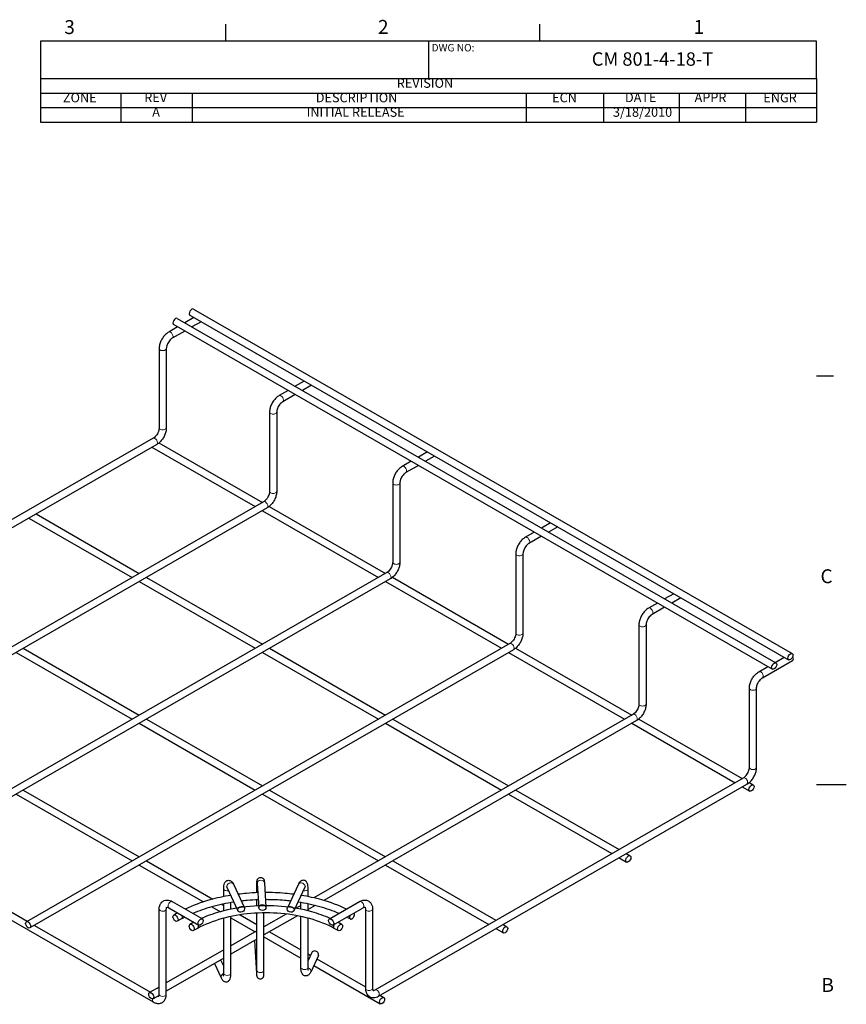
# Model space of a CAD drawing. Units: inches. Extents: x 1 to 102, y 2 to 65.
# Drawn here: x 69 to 102, y 24 to 65 of the extents above; entities that cross this region are included whole.
import ezdxf
from ezdxf.enums import TextEntityAlignment as Align

# ---------------------------------------------------------------- set-up
doc = ezdxf.new("R2010")
doc.units = ezdxf.units.IN
doc.header["$LTSCALE"] = 3.030303
doc.header["$MEASUREMENT"] = 0
for name, color, linetype, lineweight in [('Border (ANSI)', 7, 'Continuous', 25), ('Symbol (ANSI)', 7, 'Continuous', 25), ('Title (ANSI)', 7, 'Continuous', 25), ('Visible (ANSI)', 7, 'Continuous', 25), ('Visible Narrow (ANSI)', 7, 'Continuous', 18)]:
    doc.layers.add(name, color=color, linetype=linetype, lineweight=lineweight)
doc.styles.add('.125 ARIAL', font='ARIAL.TTF')
doc.styles.add('.1875 ARIAL', font='ARIAL.TTF')
doc.styles.add('Note Text (ANSI)', font='RomanS.shx')
doc.styles.add('Text Style199', font='ARIAL.TTF')
doc.styles.add('Text Style251', font='TAHOMA.TTF')
doc.styles.add('Text Style7', font='ARIAL.TTF')

# ---------------------------------------------------------------- blocks, each defined once
blk = doc.blocks.new('Borders Default Border')
at = {"layer": 'Border (ANSI)'}
for p, q in [((25.438, 21), (25.438, 21.227)), ((29.656, 21), (29.656, 21.227)), ((33.375, 16.5), (33.602, 16.5))]:
    blk.add_line(p, q, dxfattribs=at)
at = {"layer": 'Border (ANSI)', "flags": 128}
blk.add_lwpolyline([(33.775, 11), (33.375, 11)], dxfattribs=at)
at = {"layer": 'Border (ANSI)', "color": 7, "char_height": 0.187, "attachment_point": 7, "style": '.1875 ARIAL'}
for s, insert in [('3', (23.267, 21.037)), ('2', (27.482, 21.04)), ('1', (31.723, 21.04)), ('C', (33.428, 13.653)), ('B', (33.441, 8.157))]:
    blk.add_mtext(s, dxfattribs=dict(at, insert=insert))
blk = doc.blocks.new('Title Blocks NEW CMS')
at = {"layer": 'Title (ANSI)', "lineweight": 25}
for p, q in [((24.056, 19.949), (13.628, 19.949)), ((13.628, 19.949), (13.628, 19.445)), ((13.628, 19.445), (24.056, 19.445))]:
    blk.add_line(p, q, dxfattribs=at)
at = {"layer": 'Title (ANSI)'}
for p, q in [((18.842, 19.949), (18.842, 19.445)), ((24.056, 19.445), (24.056, 19.949))]:
    blk.add_line(p, q, dxfattribs=at)
at = {"layer": 'Title (ANSI)', "insert": (18.883, 19.911), "char_height": 0.1, "width": 0.6861, "attachment_point": 1, "style": 'Note Text (ANSI)'}
blk.add_mtext('\\fRomanS|b0|i0;\\H0.1000;DWG NO:', dxfattribs=at)
at = {"layer": 'Title (ANSI)'}
for tag, p, height, style in [('PART_NUMBER_001', (21.035, 19.619), 0.18, 'Text Style7'), ('MATERIAL_001', (12.036, 2.466), 0.18, 'Text Style7'), ('MATERIAL_002', (12.944, 2.166), 0.18, 'Text Style7'), ('CREATION_DATE_001', (16.319, 1.309), 0.18, 'Text Style7'), ('FINISH_001', (12.992, 1.196), 0.18, 'Text Style7'), ('TITLE_001', (19.312, 1.221), 0.18, 'Text Style7'), ('Sheet_Size_001', (17.959, 0.427), 0.18, 'Text Style7'), ('USED_ON_001', (18.395, 0.459), 0.14, 'Text Style251'), ('PART_NUMBER_001', (20.918, 0.465), 0.18, 'Text Style7'), ('TREATMENT_001', (12.903, 0.252), 0.18, 'Text Style7'), ('Sheet_Number_001', (21.992, 0.025), 0.16, 'Text Style199'), ('Number_of_sheets_001', (22.562, 0.025), 0.16, 'Text Style199'), ('REVISION_NUMBER_001', (23.703, 0.021), 0.16, 'Text Style199')]:
    blk.add_attdef(tag, p, '', height=height, dxfattribs=dict(at, style=style))
at = {"layer": 'Title (ANSI)', "style": 'Text Style7'}
blk.add_attdef('CHECKED_DATE', text='', height=0.18, dxfattribs=at).set_placement((16.989, 0.775), align=Align.MIDDLE_CENTER)
blk = doc.blocks.new('REVISION')
at = {"layer": 'Symbol (ANSI)'}
for p, q in [((22.947, 20.496), (33.375, 20.496)), ((22.947, 20.496), (22.947, 20.301)), ((33.375, 20.496), (33.375, 20.301)), ((22.947, 20.301), (33.375, 20.301)), ((22.947, 20.301), (22.947, 20.106)), ((24.028, 20.301), (24.028, 20.106)), ((24.985, 20.301), (24.985, 20.106)), ((29.473, 20.301), (29.473, 20.106)), ((30.511, 20.301), (30.511, 20.106)), ((31.529, 20.301), (31.529, 20.106)), ((32.42, 20.301), (32.42, 20.106)), ((33.375, 20.301), (33.375, 20.106)), ((22.947, 20.106), (33.375, 20.106)), ((22.947, 20.106), (22.947, 19.911)), ((24.028, 20.106), (24.028, 19.911)), ((24.985, 20.106), (24.985, 19.911)), ((29.473, 20.106), (29.473, 19.911)), ((30.511, 20.106), (30.511, 19.911)), ((31.529, 20.106), (31.529, 19.911)), ((32.42, 20.106), (32.42, 19.911)), ((33.375, 20.106), (33.375, 19.911)), ((22.947, 19.911), (33.375, 19.911))]:
    blk.add_line(p, q, dxfattribs=at)
at = {"layer": 'Symbol (ANSI)', "color": 7, "insert": (27.734, 20.334), "char_height": 0.125, "attachment_point": 7, "line_spacing_factor": 1.56524, "style": '.125 ARIAL'}
blk.add_mtext('REVISION ', dxfattribs=at)
at = {"layer": 'Symbol (ANSI)', "color": 7, "char_height": 0.125, "attachment_point": 7, "style": '.125 ARIAL'}
for s, insert in [('ZONE', (23.248, 20.139)), ('REV', (24.341, 20.141)), ('DESCRIPTION', (26.646, 20.139)), ('ECN', (29.822, 20.139)), ('DATE', (30.801, 20.141)), ('APPR', (31.736, 20.141)), ('ENGR', (32.66, 20.139)), ('A', (24.448, 19.946)), ('INITIAL RELEASE', (26.523, 19.944)), ('3/18/2010', (30.639, 19.944))]:
    blk.add_mtext(s, dxfattribs=dict(at, insert=insert))

msp = doc.modelspace()

# ---------------------------------------------------------------- linework, layer by layer
at = {"layer": 'Visible (ANSI)'}
for p, q in [((75.767, 52.717), (100.144, 38.68)), ((75.107, 52.337), (99.484, 38.299)), ((75.781, 52.374), (75.412, 52.161)), ((75.622, 52.465), (99.999, 38.428)), ((76.072, 52.206), (75.704, 51.994)), ((75.121, 51.994), (74.758, 51.785)), ((75.412, 51.826), (74.903, 51.533)), ((74.962, 52.085), (99.338, 38.047)), ((74.368, 51.109), (74.368, 47.879)), ((74.659, 51.109), (74.659, 47.879)), ((80.277, 49.785), (79.908, 49.572)), ((79.617, 49.404), (79.254, 49.196)), ((80.568, 49.617), (80.2, 49.404)), ((79.908, 49.237), (79.399, 48.944)), ((78.864, 48.52), (78.864, 45.29)), ((79.155, 48.52), (79.155, 45.29)), ((74.124, 47.456), (60.666, 39.706)), ((74.269, 47.203), (60.693, 39.386)), ((74.076, 47.092), (78.28, 44.671)), ((74.357, 47.265), (78.572, 44.839)), ((85.291, 46.897), (84.922, 46.685)), ((85.582, 46.729), (85.214, 46.517)), ((84.631, 46.517), (84.268, 46.308)), ((84.922, 46.349), (84.413, 46.056)), ((83.878, 45.633), (83.878, 42.402)), ((84.169, 45.633), (84.169, 42.402)), ((78.62, 44.867), (58.932, 33.529)), ((78.765, 44.614), (59.077, 33.277)), ((78.853, 44.676), (83.586, 41.951)), ((69.061, 44.205), (73.266, 41.784)), ((69.353, 44.373), (73.557, 41.951)), ((78.572, 44.503), (83.294, 41.784)), ((90.305, 44.01), (89.936, 43.798)), ((90.596, 43.842), (90.228, 43.63)), ((89.645, 43.63), (89.282, 43.421)), ((89.936, 43.462), (89.427, 43.169)), ((88.892, 42.746), (88.892, 39.515)), ((89.183, 42.746), (89.183, 39.515)), ((83.634, 41.979), (63.946, 30.642)), ((83.779, 41.727), (64.091, 30.39)), ((73.849, 41.784), (78.572, 39.064)), ((83.867, 41.789), (88.6, 39.064)), ((73.557, 41.616), (78.28, 38.896)), ((83.586, 41.616), (88.308, 38.896)), ((95.319, 41.123), (94.95, 40.91)), ((95.61, 40.955), (95.242, 40.742)), ((94.659, 40.742), (94.296, 40.533)), ((94.95, 40.574), (94.441, 40.281)), ((93.906, 39.858), (93.906, 36.628)), ((94.197, 39.858), (94.197, 36.628)), ((88.648, 39.092), (68.96, 27.754)), ((68.543, 38.728), (73.266, 36.009)), ((68.835, 38.896), (73.557, 36.177)), ((88.793, 38.84), (69.105, 27.502)), ((78.572, 38.728), (83.294, 36.009)), ((78.863, 38.896), (83.586, 36.177)), ((88.6, 38.728), (93.322, 36.009)), ((88.881, 38.902), (93.614, 36.177)), ((99.446, 38.321), (99.815, 38.533)), ((98.792, 37.944), (99.155, 38.153)), ((98.937, 37.692), (100.163, 38.398)), ((98.402, 34.039), (98.402, 37.269)), ((98.693, 34.039), (98.693, 37.269)), ((93.662, 36.204), (80.673, 28.725)), ((73.557, 35.841), (78.28, 33.121)), ((73.849, 36.009), (78.572, 33.289)), ((93.807, 35.952), (81.073, 28.619)), ((83.586, 35.841), (88.308, 33.121)), ((83.877, 36.009), (88.6, 33.289)), ((93.614, 35.841), (97.818, 33.42)), ((93.896, 36.014), (98.11, 33.588)), ((83.159, 24.978), (98.158, 33.615)), ((83.304, 24.726), (98.303, 33.363)), ((98.392, 33.425), (98.56, 33.328)), ((59.125, 33.126), (74.124, 24.488)), ((68.543, 32.954), (73.266, 30.234)), ((68.835, 33.121), (73.557, 30.402)), ((78.572, 32.954), (83.294, 30.234)), ((78.863, 33.121), (83.586, 30.402)), ((88.6, 32.954), (92.804, 30.532)), ((88.891, 33.121), (93.096, 30.7)), ((98.11, 33.252), (98.415, 33.076)), ((64.275, 30.496), (68.998, 27.776)), ((93.387, 30.532), (93.546, 30.441)), ((73.849, 30.234), (76.556, 28.675)), ((83.877, 30.234), (88.082, 27.813)), ((93.096, 30.364), (93.401, 30.189)), ((73.557, 30.066), (76.169, 28.562)), ((83.586, 30.066), (87.79, 27.645)), ((78.363, 29.319), (78.426, 28.329)), ((78.653, 29.338), (78.716, 28.347)), ((76.995, 28.777), (76.995, 29.1)), ((77.128, 29.159), (77.574, 28.201)), ((77.392, 29.282), (77.837, 28.324)), ((78.346, 28.938), (78.346, 29.217)), ((80.036, 29.282), (79.59, 28.324)), ((80.3, 29.159), (79.854, 28.201)), ((80.432, 28.777), (80.432, 29.1)), ((74.904, 28.577), (76.129, 27.871)), ((77.286, 28.266), (77.286, 28.535)), ((78.346, 28.399), (78.346, 28.647)), ((80.141, 28.266), (80.141, 28.535)), ((81.299, 27.871), (82.524, 28.576)), ((74.368, 24.798), (74.368, 28.267)), ((74.659, 24.798), (74.659, 28.267)), ((74.758, 28.325), (75.984, 27.619)), ((75.121, 28.116), (74.962, 28.024)), ((76.515, 28.363), (76.861, 28.164)), ((76.922, 28.464), (76.995, 28.422)), ((76.995, 28.199), (76.995, 28.48)), ((78.346, 25.768), (78.346, 28.107)), ((78.637, 25.768), (78.637, 28.117)), ((80.141, 28.418), (79.942, 28.304)), ((80.432, 28.199), (80.432, 28.48)), ((80.718, 28.415), (80.432, 28.25)), ((81.444, 27.619), (82.669, 28.324)), ((82.769, 28.266), (82.769, 25.036)), ((83.059, 28.266), (83.059, 25.036)), ((75.277, 27.87), (75.107, 27.772)), ((75.781, 27.736), (75.622, 27.644)), ((76.995, 25.651), (76.995, 27.899)), ((77.286, 25.651), (77.286, 27.969)), ((77.286, 27.919), (78.28, 27.347)), ((77.663, 28.038), (78.346, 27.644)), ((79.535, 28.069), (78.637, 27.552)), ((79.995, 27.998), (78.637, 27.216)), ((80.141, 25.889), (80.141, 27.969)), ((80.432, 25.889), (80.432, 27.899)), ((81.806, 27.644), (81.647, 27.735)), ((69.289, 27.608), (74.012, 24.889)), ((75.927, 27.484), (75.767, 27.392)), ((78.346, 27.384), (77.286, 26.774)), ((78.863, 27.347), (80.141, 26.61)), ((81.661, 27.392), (81.5, 27.484)), ((88.082, 27.477), (88.387, 27.301)), ((88.373, 27.645), (88.532, 27.553)), ((78.346, 27.049), (77.286, 26.439)), ((78.244, 26.99), (78.329, 25.647)), ((78.637, 27.141), (80.141, 26.275)), ((76.995, 26.607), (74.659, 25.262)), ((80.588, 26.504), (80.432, 26.17)), ((76.995, 26.271), (74.659, 24.926)), ((76.871, 26.199), (76.995, 25.932)), ((80.432, 26.443), (80.532, 26.385)), ((80.852, 26.382), (80.538, 25.707)), ((80.786, 26.239), (82.769, 25.098)), ((76.618, 26.054), (76.89, 25.47)), ((80.662, 25.975), (83.373, 24.414)), ((74.368, 25.094), (73.974, 24.867)), ((74.365, 24.756), (74.119, 24.615)), ((83.359, 24.758), (83.518, 24.666))]:
    msp.add_line(p, q, dxfattribs=at)
for centre, major_axis, ratio, start_param, end_param in [((75.694, 52.591), (-0.073, -0.126), 0.578093, 3.141593, 6.283185), ((75.034, 52.211), (-0.073, -0.126), 0.578093, 3.141593, 6.283185), ((100.09, 38.524), (0.073, -0.126), 0.578093, 0, 1.532515), ((82.222, 27.997), (0.07, 0.128), 0.561401, 3.911221, 6.082591), ((80.72, 26.443), (0.132, -0.061), 0.78969, 0, 3.141593)]:
    msp.add_ellipse(centre, major_axis=major_axis, ratio=ratio, start_param=start_param, end_param=end_param, dxfattribs=at)
for centre, major_axis, ratio in [((100.071, 38.554), (0.073, 0.126), 0.578093), ((99.411, 38.173), (0.073, 0.126), 0.578093), ((98.488, 33.202), (0.073, 0.126), 0.578093), ((93.473, 30.315), (0.073, 0.126), 0.578093), ((77.706, 28.263), (0.132, 0.061), 0.78969), ((78.571, 28.338), (0.145, 0.009), 0.816998), ((79.722, 28.263), (0.132, -0.061), 0.78969), ((69.033, 27.628), (0.073, -0.126), 0.578093), ((75.034, 27.898), (0.073, -0.126), 0.578093), ((76.057, 27.745), (0.073, 0.126), 0.578093), ((81.371, 27.745), (0.073, -0.126), 0.578093), ((75.694, 27.518), (0.073, -0.126), 0.578093), ((81.733, 27.518), (0.073, 0.126), 0.578093), ((88.459, 27.427), (0.073, 0.126), 0.578093), ((74.047, 24.741), (0.073, -0.126), 0.578093), ((83.445, 24.54), (0.073, 0.126), 0.578093)]:
    msp.add_ellipse(centre, major_axis=major_axis, ratio=ratio, dxfattribs=at)
for points, knots in [([(74.758, 51.785), (74.713, 51.759), (74.671, 51.727), (74.593, 51.653), (74.557, 51.611), (74.493, 51.52), (74.465, 51.471), (74.419, 51.37), (74.4, 51.318), (74.375, 51.213), (74.368, 51.161), (74.368, 51.109)], [1.570796, 1.570796, 1.570796, 1.570796, 1.884956, 1.884956, 2.199115, 2.199115, 2.513274, 2.513274, 2.827433, 2.827433, 3.141593, 3.141593, 3.141593, 3.141593]), ([(74.903, 51.533), (74.886, 51.523), (74.867, 51.509), (74.828, 51.475), (74.807, 51.454), (74.768, 51.406), (74.749, 51.378), (74.716, 51.321), (74.701, 51.29), (74.679, 51.231), (74.67, 51.201), (74.661, 51.15), (74.659, 51.128), (74.659, 51.109)], [1.570796, 1.570796, 1.570796, 1.570796, 1.820187, 1.820187, 2.082498, 2.082498, 2.354951, 2.354951, 2.631107, 2.631107, 2.903632, 2.903632, 3.141593, 3.141593, 3.141593, 3.141593]), ([(79.254, 49.196), (79.209, 49.17), (79.167, 49.138), (79.089, 49.063), (79.053, 49.021), (78.989, 48.931), (78.961, 48.882), (78.915, 48.781), (78.896, 48.729), (78.871, 48.624), (78.864, 48.572), (78.864, 48.52)], [1.570796, 1.570796, 1.570796, 1.570796, 1.884956, 1.884956, 2.199115, 2.199115, 2.513274, 2.513274, 2.827433, 2.827433, 3.141593, 3.141593, 3.141593, 3.141593]), ([(79.399, 48.944), (79.382, 48.934), (79.363, 48.92), (79.324, 48.886), (79.303, 48.865), (79.264, 48.817), (79.245, 48.789), (79.212, 48.732), (79.197, 48.701), (79.175, 48.642), (79.166, 48.612), (79.157, 48.561), (79.155, 48.539), (79.155, 48.52)], [1.570796, 1.570796, 1.570796, 1.570796, 1.820187, 1.820187, 2.082498, 2.082498, 2.354951, 2.354951, 2.631107, 2.631107, 2.903632, 2.903632, 3.141593, 3.141593, 3.141593, 3.141593]), ([(74.368, 47.879), (74.368, 47.859), (74.366, 47.836), (74.356, 47.784), (74.348, 47.756), (74.326, 47.698), (74.311, 47.668), (74.278, 47.61), (74.259, 47.582), (74.218, 47.533), (74.197, 47.511), (74.158, 47.478), (74.14, 47.465), (74.124, 47.456)], [0, 0, 0, 0, 0.249573, 0.249573, 0.512082, 0.512082, 0.784649, 0.784649, 1.060806, 1.060806, 1.333213, 1.333213, 1.570796, 1.570796, 1.570796, 1.570796]), ([(74.659, 47.879), (74.659, 47.827), (74.652, 47.775), (74.627, 47.67), (74.608, 47.618), (74.562, 47.517), (74.534, 47.468), (74.469, 47.378), (74.434, 47.336), (74.356, 47.261), (74.314, 47.229), (74.269, 47.203)], [0, 0, 0, 0, 0.314159, 0.314159, 0.628319, 0.628319, 0.942478, 0.942478, 1.256637, 1.256637, 1.570796, 1.570796, 1.570796, 1.570796]), ([(84.268, 46.308), (84.223, 46.283), (84.181, 46.25), (84.103, 46.176), (84.067, 46.134), (84.003, 46.043), (83.975, 45.995), (83.929, 45.894), (83.91, 45.842), (83.885, 45.737), (83.878, 45.684), (83.878, 45.633)], [1.570796, 1.570796, 1.570796, 1.570796, 1.884956, 1.884956, 2.199115, 2.199115, 2.513274, 2.513274, 2.827433, 2.827433, 3.141593, 3.141593, 3.141593, 3.141593]), ([(84.413, 46.056), (84.396, 46.046), (84.377, 46.033), (84.338, 45.999), (84.317, 45.977), (84.278, 45.929), (84.259, 45.902), (84.226, 45.844), (84.211, 45.814), (84.189, 45.754), (84.18, 45.725), (84.171, 45.674), (84.169, 45.652), (84.169, 45.633)], [1.570796, 1.570796, 1.570796, 1.570796, 1.820187, 1.820187, 2.082498, 2.082498, 2.354951, 2.354951, 2.631107, 2.631107, 2.903632, 2.903632, 3.141593, 3.141593, 3.141593, 3.141593]), ([(78.864, 45.29), (78.864, 45.27), (78.862, 45.246), (78.852, 45.195), (78.844, 45.167), (78.821, 45.109), (78.807, 45.079), (78.774, 45.021), (78.755, 44.993), (78.714, 44.944), (78.693, 44.922), (78.654, 44.889), (78.636, 44.876), (78.62, 44.867)], [0, 0, 0, 0, 0.249573, 0.249573, 0.512082, 0.512082, 0.784649, 0.784649, 1.060806, 1.060806, 1.333213, 1.333213, 1.570796, 1.570796, 1.570796, 1.570796]), ([(79.155, 45.29), (79.155, 45.238), (79.148, 45.186), (79.123, 45.081), (79.104, 45.029), (79.058, 44.928), (79.03, 44.879), (78.965, 44.789), (78.93, 44.747), (78.852, 44.672), (78.81, 44.64), (78.765, 44.614)], [0, 0, 0, 0, 0.314159, 0.314159, 0.628319, 0.628319, 0.942478, 0.942478, 1.256637, 1.256637, 1.570796, 1.570796, 1.570796, 1.570796]), ([(89.282, 43.421), (89.237, 43.395), (89.195, 43.363), (89.117, 43.289), (89.081, 43.247), (89.017, 43.156), (88.989, 43.107), (88.943, 43.006), (88.924, 42.954), (88.899, 42.85), (88.892, 42.797), (88.892, 42.746)], [1.570796, 1.570796, 1.570796, 1.570796, 1.884956, 1.884956, 2.199115, 2.199115, 2.513274, 2.513274, 2.827433, 2.827433, 3.141593, 3.141593, 3.141593, 3.141593]), ([(89.427, 43.169), (89.41, 43.159), (89.391, 43.145), (89.352, 43.111), (89.331, 43.09), (89.292, 43.042), (89.273, 43.015), (89.24, 42.957), (89.225, 42.926), (89.203, 42.867), (89.194, 42.837), (89.185, 42.787), (89.183, 42.765), (89.183, 42.746)], [1.570796, 1.570796, 1.570796, 1.570796, 1.820187, 1.820187, 2.082498, 2.082498, 2.354951, 2.354951, 2.631107, 2.631107, 2.903632, 2.903632, 3.141593, 3.141593, 3.141593, 3.141593]), ([(83.878, 42.402), (83.878, 42.382), (83.876, 42.359), (83.866, 42.308), (83.858, 42.279), (83.836, 42.221), (83.821, 42.191), (83.788, 42.134), (83.769, 42.106), (83.729, 42.056), (83.707, 42.035), (83.668, 42.001), (83.65, 41.989), (83.634, 41.979)], [0, 0, 0, 0, 0.249573, 0.249573, 0.512082, 0.512082, 0.784649, 0.784649, 1.060806, 1.060806, 1.333213, 1.333213, 1.570796, 1.570796, 1.570796, 1.570796]), ([(84.169, 42.402), (84.169, 42.351), (84.162, 42.298), (84.137, 42.194), (84.118, 42.141), (84.072, 42.041), (84.044, 41.992), (83.98, 41.901), (83.944, 41.859), (83.866, 41.785), (83.824, 41.753), (83.779, 41.727)], [0, 0, 0, 0, 0.314159, 0.314159, 0.628319, 0.628319, 0.942478, 0.942478, 1.256637, 1.256637, 1.570796, 1.570796, 1.570796, 1.570796]), ([(94.296, 40.533), (94.251, 40.508), (94.209, 40.476), (94.131, 40.401), (94.095, 40.359), (94.031, 40.269), (94.003, 40.22), (93.957, 40.119), (93.938, 40.067), (93.913, 39.962), (93.906, 39.91), (93.906, 39.858)], [1.570796, 1.570796, 1.570796, 1.570796, 1.884956, 1.884956, 2.199115, 2.199115, 2.513274, 2.513274, 2.827433, 2.827433, 3.141593, 3.141593, 3.141593, 3.141593]), ([(94.441, 40.281), (94.424, 40.271), (94.405, 40.258), (94.366, 40.224), (94.345, 40.203), (94.306, 40.155), (94.287, 40.127), (94.254, 40.07), (94.239, 40.039), (94.217, 39.979), (94.209, 39.95), (94.199, 39.899), (94.197, 39.877), (94.197, 39.858)], [1.570796, 1.570796, 1.570796, 1.570796, 1.820187, 1.820187, 2.082498, 2.082498, 2.354951, 2.354951, 2.631107, 2.631107, 2.903632, 2.903632, 3.141593, 3.141593, 3.141593, 3.141593]), ([(88.892, 39.515), (88.892, 39.495), (88.89, 39.472), (88.88, 39.42), (88.872, 39.392), (88.85, 39.334), (88.835, 39.304), (88.802, 39.246), (88.783, 39.218), (88.743, 39.169), (88.721, 39.147), (88.682, 39.114), (88.664, 39.101), (88.648, 39.092)], [0, 0, 0, 0, 0.249573, 0.249573, 0.512082, 0.512082, 0.784649, 0.784649, 1.060806, 1.060806, 1.333213, 1.333213, 1.570796, 1.570796, 1.570796, 1.570796]), ([(89.183, 39.515), (89.183, 39.463), (89.176, 39.411), (89.151, 39.306), (89.132, 39.254), (89.086, 39.153), (89.058, 39.105), (88.994, 39.014), (88.958, 38.972), (88.88, 38.898), (88.838, 38.865), (88.793, 38.84)], [0, 0, 0, 0, 0.314159, 0.314159, 0.628319, 0.628319, 0.942478, 0.942478, 1.256637, 1.256637, 1.570796, 1.570796, 1.570796, 1.570796]), ([(98.402, 37.269), (98.402, 37.321), (98.409, 37.373), (98.434, 37.478), (98.453, 37.53), (98.499, 37.631), (98.527, 37.68), (98.591, 37.77), (98.627, 37.812), (98.705, 37.886), (98.747, 37.919), (98.792, 37.944)], [3.141593, 3.141593, 3.141593, 3.141593, 3.455752, 3.455752, 3.769911, 3.769911, 4.08407, 4.08407, 4.39823, 4.39823, 4.712389, 4.712389, 4.712389, 4.712389]), ([(98.693, 37.269), (98.693, 37.289), (98.695, 37.312), (98.705, 37.364), (98.713, 37.392), (98.735, 37.45), (98.75, 37.48), (98.783, 37.538), (98.802, 37.566), (98.842, 37.615), (98.864, 37.637), (98.903, 37.67), (98.921, 37.683), (98.937, 37.692)], [3.141593, 3.141593, 3.141593, 3.141593, 3.391166, 3.391166, 3.653675, 3.653675, 3.926241, 3.926241, 4.202398, 4.202398, 4.474806, 4.474806, 4.712389, 4.712389, 4.712389, 4.712389]), ([(93.906, 36.628), (93.906, 36.608), (93.904, 36.584), (93.894, 36.533), (93.886, 36.505), (93.864, 36.446), (93.849, 36.416), (93.816, 36.359), (93.797, 36.331), (93.757, 36.282), (93.735, 36.26), (93.696, 36.226), (93.678, 36.214), (93.662, 36.204)], [0, 0, 0, 0, 0.249573, 0.249573, 0.512082, 0.512082, 0.784649, 0.784649, 1.060806, 1.060806, 1.333213, 1.333213, 1.570796, 1.570796, 1.570796, 1.570796]), ([(94.197, 36.628), (94.197, 36.576), (94.19, 36.523), (94.165, 36.419), (94.146, 36.367), (94.1, 36.266), (94.072, 36.217), (94.008, 36.126), (93.972, 36.084), (93.894, 36.01), (93.852, 35.978), (93.807, 35.952)], [0, 0, 0, 0, 0.314159, 0.314159, 0.628319, 0.628319, 0.942478, 0.942478, 1.256637, 1.256637, 1.570796, 1.570796, 1.570796, 1.570796]), ([(98.158, 33.615), (98.175, 33.625), (98.194, 33.639), (98.233, 33.673), (98.254, 33.694), (98.293, 33.742), (98.312, 33.769), (98.345, 33.827), (98.36, 33.858), (98.382, 33.917), (98.391, 33.947), (98.4, 33.997), (98.402, 34.019), (98.402, 34.039)], [4.712389, 4.712389, 4.712389, 4.712389, 4.96178, 4.96178, 5.22409, 5.22409, 5.496544, 5.496544, 5.7727, 5.7727, 6.045224, 6.045224, 6.283185, 6.283185, 6.283185, 6.283185]), ([(98.303, 33.363), (98.348, 33.389), (98.39, 33.421), (98.468, 33.495), (98.504, 33.537), (98.568, 33.628), (98.596, 33.677), (98.642, 33.778), (98.661, 33.83), (98.686, 33.934), (98.693, 33.987), (98.693, 34.039)], [4.712389, 4.712389, 4.712389, 4.712389, 5.026548, 5.026548, 5.340708, 5.340708, 5.654867, 5.654867, 5.969026, 5.969026, 6.283185, 6.283185, 6.283185, 6.283185]), ([(76.995, 29.1), (76.995, 29.144), (76.998, 29.185), (77.008, 29.261), (77.014, 29.295), (77.038, 29.348), (77.048, 29.365), (77.078, 29.4), (77.099, 29.419), (77.147, 29.439), (77.168, 29.444), (77.21, 29.445), (77.23, 29.441), (77.266, 29.429), (77.282, 29.42), (77.314, 29.398), (77.327, 29.384), (77.362, 29.342), (77.377, 29.313), (77.392, 29.282)], [4.712389, 4.712389, 4.712389, 4.712389, 5.026548, 5.026548, 5.340708, 5.340708, 5.472394, 5.472394, 5.599018, 5.599018, 5.681416, 5.681416, 5.760671, 5.760671, 5.855574, 5.855574, 5.99607, 5.99607, 6.283185, 6.283185, 6.283185, 6.283185]), ([(78.346, 29.217), (78.346, 29.227), (78.346, 29.236), (78.346, 29.255), (78.346, 29.265), (78.346, 29.283), (78.346, 29.291), (78.346, 29.308), (78.346, 29.315), (78.347, 29.33), (78.347, 29.338), (78.347, 29.351), (78.347, 29.358), (78.348, 29.37), (78.348, 29.376), (78.349, 29.387), (78.349, 29.392), (78.35, 29.407), (78.351, 29.416), (78.353, 29.433), (78.354, 29.439), (78.359, 29.457), (78.361, 29.464), (78.372, 29.486), (78.378, 29.498), (78.4, 29.52), (78.406, 29.525), (78.427, 29.54), (78.445, 29.549), (78.481, 29.557), (78.498, 29.559), (78.529, 29.555), (78.544, 29.551), (78.57, 29.54), (78.581, 29.532), (78.602, 29.516), (78.609, 29.507), (78.623, 29.489), (78.627, 29.481), (78.634, 29.467), (78.636, 29.462), (78.639, 29.452), (78.64, 29.447), (78.643, 29.437), (78.644, 29.432), (78.645, 29.423), (78.646, 29.419), (78.647, 29.41), (78.648, 29.406), (78.649, 29.396), (78.649, 29.391), (78.65, 29.381), (78.651, 29.375), (78.652, 29.36), (78.653, 29.349), (78.653, 29.338)], [4.712389, 4.712389, 4.712389, 4.712389, 4.790596, 4.790596, 4.869645, 4.869645, 4.948597, 4.948597, 5.026548, 5.026548, 5.105162, 5.105162, 5.184284, 5.184284, 5.263035, 5.263035, 5.340708, 5.340708, 5.497787, 5.497787, 5.575056, 5.575056, 5.612617, 5.612617, 5.640223, 5.640223, 5.649144, 5.649144, 5.662935, 5.662935, 5.672982, 5.672982, 5.682761, 5.682761, 5.694322, 5.694322, 5.710303, 5.710303, 5.733762, 5.733762, 5.762641, 5.762641, 5.799854, 5.799854, 5.86798, 5.86798, 5.938909, 5.938909, 6.011275, 6.011275, 6.084408, 6.084408, 6.157659, 6.157659, 6.283185, 6.283185, 6.283185, 6.283185]), ([(78.358, 29.379), (78.358, 29.379), (78.358, 29.378), (78.359, 29.373), (78.359, 29.366), (78.361, 29.347), (78.362, 29.334), (78.363, 29.319)], [5.8802264, 5.8802264, 5.8802264, 5.8802264, 5.9416563, 5.9416563, 6.1063894, 6.1063894, 6.2831853, 6.2831853, 6.2831853, 6.2831853]), ([(80.432, 29.1), (80.432, 29.144), (80.43, 29.185), (80.42, 29.261), (80.414, 29.295), (80.389, 29.348), (80.38, 29.365), (80.35, 29.4), (80.329, 29.419), (80.281, 29.439), (80.259, 29.444), (80.218, 29.445), (80.198, 29.441), (80.162, 29.429), (80.146, 29.42), (80.114, 29.398), (80.1, 29.384), (80.066, 29.342), (80.051, 29.313), (80.036, 29.282)], [4.712389, 4.712389, 4.712389, 4.712389, 5.026548, 5.026548, 5.340708, 5.340708, 5.472394, 5.472394, 5.599018, 5.599018, 5.681416, 5.681416, 5.760671, 5.760671, 5.855574, 5.855574, 5.99607, 5.99607, 6.283185, 6.283185, 6.283185, 6.283185]), ([(77.114, 29.185), (77.114, 29.185), (77.115, 29.183), (77.12, 29.176), (77.124, 29.169), (77.128, 29.159)], [6.0152547, 6.0152547, 6.0152547, 6.0152547, 6.1235261, 6.1235261, 6.2831853, 6.2831853, 6.2831853, 6.2831853]), ([(78.387, 28.94), (78.234, 28.934), (78.082, 28.925), (77.814, 28.901), (77.697, 28.889), (77.582, 28.874)], [0.8483743, 0.8483743, 0.8483743, 0.8483743, 0.936783, 0.936783, 1.0051157, 1.0051157, 1.0051157, 1.0051157]), ([(79.846, 28.874), (79.73, 28.889), (79.614, 28.901), (79.226, 28.935), (78.952, 28.947), (78.678, 28.946)], [0.5656806, 0.5656806, 0.5656806, 0.5656806, 0.6340132, 0.6340132, 0.7922714, 0.7922714, 0.7922714, 0.7922714]), ([(80.314, 29.185), (80.314, 29.185), (80.313, 29.183), (80.308, 29.176), (80.304, 29.169), (80.3, 29.159)], [6.0152547, 6.0152547, 6.0152547, 6.0152547, 6.1235261, 6.1235261, 6.2831853, 6.2831853, 6.2831853, 6.2831853]), ([(74.368, 28.267), (74.368, 28.318), (74.375, 28.369), (74.407, 28.465), (74.433, 28.51), (74.497, 28.576), (74.531, 28.6), (74.605, 28.631), (74.644, 28.638), (74.725, 28.64), (74.768, 28.633), (74.842, 28.609), (74.873, 28.594), (74.904, 28.577)], [4.712389, 4.712389, 4.712389, 4.712389, 5.026548, 5.026548, 5.334781, 5.334781, 5.574377, 5.574377, 5.804436, 5.804436, 6.070801, 6.070801, 6.283185, 6.283185, 6.283185, 6.283185]), ([(77.281, 28.83), (76.99, 28.781), (76.706, 28.719), (76.077, 28.542), (75.74, 28.418), (75.431, 28.273)], [1.0647499, 1.0647499, 1.0647499, 1.0647499, 1.2395529, 1.2395529, 1.4676817, 1.4676817, 1.4676817, 1.4676817]), ([(77.409, 28.555), (77.1, 28.508), (76.799, 28.443), (76.242, 28.286), (75.984, 28.196), (75.742, 28.094)], [1.0481711, 1.0481711, 1.0481711, 1.0481711, 1.2393811, 1.2393811, 1.4198261, 1.4198261, 1.4198261, 1.4198261]), ([(78.406, 28.649), (78.255, 28.644), (78.105, 28.635), (77.874, 28.614), (77.792, 28.606), (77.711, 28.596)], [0.8467921, 0.8467921, 0.8467921, 0.8467921, 0.9367258, 0.9367258, 0.9864035, 0.9864035, 0.9864035, 0.9864035]), ([(79.717, 28.596), (79.636, 28.606), (79.554, 28.614), (79.215, 28.644), (78.956, 28.655), (78.697, 28.655)], [0.5843929, 0.5843929, 0.5843929, 0.5843929, 0.6340705, 0.6340705, 0.7888154, 0.7888154, 0.7888154, 0.7888154]), ([(81.686, 28.094), (81.444, 28.196), (81.186, 28.286), (80.628, 28.443), (80.328, 28.508), (80.019, 28.555)], [0.1508718, 0.1508718, 0.1508718, 0.1508718, 0.3314152, 0.3314152, 0.5226253, 0.5226253, 0.5226253, 0.5226253]), ([(81.998, 28.273), (81.688, 28.418), (81.351, 28.542), (80.722, 28.719), (80.438, 28.781), (80.146, 28.83)], [0.1030216, 0.1030216, 0.1030216, 0.1030216, 0.3312434, 0.3312434, 0.5060464, 0.5060464, 0.5060464, 0.5060464]), ([(82.524, 28.576), (82.569, 28.602), (82.616, 28.621), (82.715, 28.641), (82.767, 28.642), (82.856, 28.619), (82.894, 28.601), (82.957, 28.553), (82.983, 28.523), (83.025, 28.453), (83.04, 28.412), (83.056, 28.336), (83.059, 28.301), (83.059, 28.266)], [4.712389, 4.712389, 4.712389, 4.712389, 5.026548, 5.026548, 5.333833, 5.333833, 5.573014, 5.573014, 5.803245, 5.803245, 6.070231, 6.070231, 6.283185, 6.283185, 6.283185, 6.283185]), ([(74.659, 28.267), (74.659, 28.287), (74.662, 28.303), (74.668, 28.328), (74.672, 28.336), (74.678, 28.346), (74.679, 28.346), (74.681, 28.347), (74.683, 28.348), (74.699, 28.348), (74.712, 28.346), (74.737, 28.336), (74.748, 28.331), (74.758, 28.325)], [4.712389, 4.712389, 4.712389, 4.712389, 4.961962, 4.961962, 5.208847, 5.208847, 5.523007, 5.523007, 5.837166, 5.837166, 6.126492, 6.126492, 6.283185, 6.283185, 6.283185, 6.283185]), ([(81.501, 27.484), (81.206, 27.643), (80.867, 27.778), (80.131, 27.984), (79.734, 28.055), (78.922, 28.126), (78.506, 28.126), (77.694, 28.055), (77.297, 27.984), (76.561, 27.778), (76.222, 27.643), (75.927, 27.484)], [0.032076, 0.032076, 0.032076, 0.032076, 0.333291, 0.333291, 0.634696, 0.634696, 0.936101, 0.936101, 1.237506, 1.237506, 1.53872, 1.53872, 1.53872, 1.53872]), ([(81.333, 27.89), (81.098, 27.995), (80.845, 28.086), (80.192, 28.269), (79.778, 28.343), (78.93, 28.417), (78.497, 28.417), (77.65, 28.343), (77.236, 28.269), (76.583, 28.086), (76.33, 27.996), (76.095, 27.891)], [0.125468, 0.125468, 0.125468, 0.125468, 0.332833, 0.332833, 0.634543, 0.634543, 0.936253, 0.936253, 1.237963, 1.237963, 1.445215, 1.445215, 1.445215, 1.445215]), ([(82.669, 28.324), (82.687, 28.334), (82.702, 28.341), (82.727, 28.348), (82.736, 28.348), (82.747, 28.347), (82.748, 28.347), (82.749, 28.346), (82.751, 28.345), (82.759, 28.33), (82.764, 28.318), (82.768, 28.29), (82.769, 28.279), (82.769, 28.266)], [4.712389, 4.712389, 4.712389, 4.712389, 4.96178, 4.96178, 5.208883, 5.208883, 5.523042, 5.523042, 5.837201, 5.837201, 6.124747, 6.124747, 6.283185, 6.283185, 6.283185, 6.283185]), ([(75.307, 27.937), (75.307, 27.937), (75.307, 27.937), (75.307, 27.921), (75.304, 27.907), (75.294, 27.885), (75.287, 27.877), (75.278, 27.871), (75.278, 27.871), (75.277, 27.87)], [-0.4738256, -0.4738256, -0.4738256, -0.4738256, -0.4734574, -0.4734574, -0.3527029, -0.3527029, -0.2412896, -0.2412896, -0.2331402, -0.2331402, -0.2331402, -0.2331402]), ([(75.286, 28.021), (75.292, 28.008), (75.297, 27.996), (75.305, 27.967), (75.307, 27.951), (75.307, 27.937)], [-0.6718191, -0.6718191, -0.6718191, -0.6718191, -0.5861806, -0.5861806, -0.4738256, -0.4738256, -0.4738256, -0.4738256]), ([(82.141, 28.02), (82.136, 28.008), (82.131, 27.996), (82.123, 27.967), (82.121, 27.951), (82.121, 27.937)], [0.2774417, 0.2774417, 0.2774417, 0.2774417, 0.3618225, 0.3618225, 0.4741776, 0.4741776, 0.4741776, 0.4741776]), ([(82.121, 27.937), (82.121, 27.937), (82.121, 27.937), (82.121, 27.921), (82.124, 27.907), (82.133, 27.885), (82.14, 27.877), (82.157, 27.866), (82.168, 27.863), (82.185, 27.864), (82.192, 27.865), (82.206, 27.87), (82.213, 27.873), (82.221, 27.877), (82.222, 27.877), (82.222, 27.878)], [0.4741776, 0.4741776, 0.4741776, 0.4741776, 0.4745458, 0.4745458, 0.5953004, 0.5953004, 0.7067137, 0.7067137, 0.8190495, 0.8190495, 0.8842107, 0.8842107, 0.9480036, 0.9480036, 0.9541127, 0.9541127, 0.9541127, 0.9541127]), ([(75.957, 27.551), (75.957, 27.55), (75.957, 27.549), (75.957, 27.532), (75.954, 27.519), (75.944, 27.497), (75.936, 27.489), (75.927, 27.484)], [-0.47184, -0.47184, -0.47184, -0.47184, -0.4637671, -0.4637671, -0.3450999, -0.3450999, -0.2311182, -0.2311182, -0.2311182, -0.2311182]), ([(75.928, 27.651), (75.929, 27.65), (75.929, 27.65), (75.939, 27.632), (75.946, 27.615), (75.955, 27.581), (75.957, 27.565), (75.957, 27.551)], [-0.7084284, -0.7084284, -0.7084284, -0.7084284, -0.7041897, -0.7041897, -0.5836429, -0.5836429, -0.47184, -0.47184, -0.47184, -0.47184]), ([(81.499, 27.65), (81.499, 27.65), (81.499, 27.65), (81.489, 27.632), (81.482, 27.615), (81.473, 27.581), (81.471, 27.565), (81.471, 27.551)], [0.2367771, 0.2367771, 0.2367771, 0.2367771, 0.2396254, 0.2396254, 0.3601723, 0.3601723, 0.4719752, 0.4719752, 0.4719752, 0.4719752]), ([(81.471, 27.551), (81.471, 27.55), (81.471, 27.549), (81.471, 27.532), (81.474, 27.519), (81.484, 27.497), (81.491, 27.489), (81.5, 27.484)], [0.4719752, 0.4719752, 0.4719752, 0.4719752, 0.4800481, 0.4800481, 0.5987153, 0.5987153, 0.712697, 0.712697, 0.712697, 0.712697]), ([(78.329, 25.647), (78.33, 25.64), (78.33, 25.633), (78.331, 25.62), (78.332, 25.614), (78.333, 25.602), (78.333, 25.596), (78.334, 25.586), (78.335, 25.581), (78.336, 25.566), (78.337, 25.559), (78.341, 25.541), (78.342, 25.537), (78.346, 25.525), (78.348, 25.517), (78.359, 25.497), (78.365, 25.486), (78.386, 25.465), (78.393, 25.459), (78.414, 25.445), (78.431, 25.435), (78.468, 25.427), (78.485, 25.426), (78.517, 25.43), (78.531, 25.435), (78.558, 25.446), (78.569, 25.454), (78.589, 25.471), (78.597, 25.48), (78.61, 25.499), (78.614, 25.507), (78.621, 25.522), (78.623, 25.527), (78.626, 25.538), (78.627, 25.542), (78.629, 25.553), (78.63, 25.557), (78.633, 25.578), (78.633, 25.59), (78.634, 25.613), (78.635, 25.619), (78.635, 25.631), (78.635, 25.638), (78.636, 25.652), (78.636, 25.659), (78.636, 25.675), (78.636, 25.683), (78.637, 25.714), (78.637, 25.74), (78.637, 25.768)], [3.141593, 3.141593, 3.141593, 3.141593, 3.220307, 3.220307, 3.299453, 3.299453, 3.37816, 3.37816, 3.455752, 3.455752, 3.612832, 3.612832, 3.655762, 3.655762, 3.696321, 3.696321, 3.724364, 3.724364, 3.733831, 3.733831, 3.748309, 3.748309, 3.758496, 3.758496, 3.768216, 3.768216, 3.77953, 3.77953, 3.794985, 3.794985, 3.817762, 3.817762, 3.846268, 3.846268, 3.882248, 3.882248, 3.945559, 3.945559, 4.179849, 4.179849, 4.257674, 4.257674, 4.336526, 4.336526, 4.415606, 4.415606, 4.494008, 4.494008, 4.712389, 4.712389, 4.712389, 4.712389]), ([(78.342, 25.6), (78.342, 25.6), (78.342, 25.601), (78.343, 25.607), (78.343, 25.616), (78.344, 25.63), (78.344, 25.634), (78.344, 25.644), (78.345, 25.649), (78.345, 25.66), (78.345, 25.666), (78.345, 25.678), (78.345, 25.684), (78.345, 25.696), (78.345, 25.702), (78.346, 25.714), (78.346, 25.721), (78.346, 25.734), (78.346, 25.74), (78.346, 25.754), (78.346, 25.761), (78.346, 25.768)], [3.9665819, 3.9665819, 3.9665819, 3.9665819, 4.03918, 4.03918, 4.2133331, 4.2133331, 4.2797474, 4.2797474, 4.3467569, 4.3467569, 4.4136307, 4.4136307, 4.4797163, 4.4797163, 4.5377344, 4.5377344, 4.5961316, 4.5961316, 4.6544867, 4.6544867, 4.712389, 4.712389, 4.712389, 4.712389]), ([(80.538, 25.707), (80.522, 25.673), (80.505, 25.642), (80.466, 25.598), (80.452, 25.584), (80.413, 25.56), (80.387, 25.548), (80.335, 25.543), (80.313, 25.545), (80.273, 25.557), (80.255, 25.566), (80.224, 25.588), (80.212, 25.602), (80.188, 25.633), (80.179, 25.651), (80.158, 25.704), (80.152, 25.739), (80.143, 25.812), (80.141, 25.849), (80.141, 25.889)], [3.141593, 3.141593, 3.141593, 3.141593, 3.455752, 3.455752, 3.590317, 3.590317, 3.717307, 3.717307, 3.799747, 3.799747, 3.878984, 3.878984, 3.973812, 3.973812, 4.114091, 4.114091, 4.42825, 4.42825, 4.712389, 4.712389, 4.712389, 4.712389]), ([(80.443, 25.776), (80.443, 25.776), (80.443, 25.776), (80.443, 25.776), (80.442, 25.779), (80.439, 25.79), (80.437, 25.8), (80.434, 25.828), (80.433, 25.849), (80.432, 25.878), (80.432, 25.884), (80.432, 25.889)], [4.1338062, 4.1338062, 4.1338062, 4.1338062, 4.1366621, 4.1366621, 4.2626533, 4.2626533, 4.43507, 4.43507, 4.6617146, 4.6617146, 4.712389, 4.712389, 4.712389, 4.712389]), ([(76.89, 25.47), (76.906, 25.435), (76.922, 25.404), (76.962, 25.36), (76.976, 25.347), (77.015, 25.322), (77.041, 25.311), (77.093, 25.305), (77.115, 25.307), (77.155, 25.319), (77.173, 25.328), (77.204, 25.351), (77.216, 25.364), (77.24, 25.395), (77.248, 25.413), (77.27, 25.466), (77.276, 25.501), (77.285, 25.574), (77.286, 25.611), (77.286, 25.651)], [3.141593, 3.141593, 3.141593, 3.141593, 3.455752, 3.455752, 3.590317, 3.590317, 3.717307, 3.717307, 3.799747, 3.799747, 3.878984, 3.878984, 3.973812, 3.973812, 4.114091, 4.114091, 4.42825, 4.42825, 4.712389, 4.712389, 4.712389, 4.712389]), ([(76.985, 25.538), (76.985, 25.538), (76.985, 25.538), (76.985, 25.538), (76.986, 25.541), (76.989, 25.552), (76.99, 25.562), (76.994, 25.591), (76.995, 25.611), (76.995, 25.64), (76.995, 25.646), (76.995, 25.651)], [4.1338062, 4.1338062, 4.1338062, 4.1338062, 4.1366621, 4.1366621, 4.2626533, 4.2626533, 4.43507, 4.43507, 4.6617146, 4.6617146, 4.712389, 4.712389, 4.712389, 4.712389]), ([(82.769, 25.036), (82.769, 24.984), (82.775, 24.933), (82.808, 24.838), (82.833, 24.793), (82.897, 24.726), (82.931, 24.702), (83.005, 24.672), (83.044, 24.664), (83.125, 24.662), (83.169, 24.67), (83.242, 24.694), (83.274, 24.708), (83.304, 24.726)], [3.141593, 3.141593, 3.141593, 3.141593, 3.455752, 3.455752, 3.763984, 3.763984, 4.00358, 4.00358, 4.23364, 4.23364, 4.500005, 4.500005, 4.712389, 4.712389, 4.712389, 4.712389]), ([(83.059, 25.036), (83.059, 25.016), (83.062, 24.999), (83.068, 24.974), (83.072, 24.966), (83.078, 24.956), (83.079, 24.956), (83.081, 24.955), (83.083, 24.954), (83.099, 24.954), (83.112, 24.956), (83.138, 24.967), (83.148, 24.972), (83.159, 24.978)], [3.141593, 3.141593, 3.141593, 3.141593, 3.391166, 3.391166, 3.638051, 3.638051, 3.95221, 3.95221, 4.266369, 4.266369, 4.555695, 4.555695, 4.712389, 4.712389, 4.712389, 4.712389]), ([(74.124, 24.488), (74.169, 24.462), (74.216, 24.443), (74.315, 24.423), (74.367, 24.423), (74.456, 24.445), (74.494, 24.463), (74.557, 24.512), (74.583, 24.542), (74.625, 24.612), (74.64, 24.653), (74.656, 24.729), (74.659, 24.763), (74.659, 24.798)], [3.141593, 3.141593, 3.141593, 3.141593, 3.455752, 3.455752, 3.763036, 3.763036, 4.002218, 4.002218, 4.232448, 4.232448, 4.499435, 4.499435, 4.712389, 4.712389, 4.712389, 4.712389]), ([(74.307, 24.723), (74.31, 24.722), (74.312, 24.721), (74.327, 24.717), (74.335, 24.717), (74.347, 24.717), (74.347, 24.718), (74.349, 24.719), (74.351, 24.72), (74.359, 24.734), (74.363, 24.746), (74.368, 24.774), (74.368, 24.786), (74.368, 24.798)], [3.34174, 3.34174, 3.34174, 3.34174, 3.390983, 3.390983, 3.638086, 3.638086, 3.952246, 3.952246, 4.266405, 4.266405, 4.553951, 4.553951, 4.712389, 4.712389, 4.712389, 4.712389])]:
    msp.add_open_spline(points, degree=3, knots=knots, dxfattribs=at)
for points in [[(75.419, 27.944), (75.371, 27.92), (75.323, 27.895), (75.277, 27.87)], [(82.152, 27.87), (82.105, 27.895), (82.058, 27.92), (82.009, 27.944)]]:
    msp.add_open_spline(points, degree=3, dxfattribs=at)
at = {"layer": 'Visible Narrow (ANSI)'}
for centre, major_axis, ratio, start_param, end_param in [((74.831, 51.659), (-0.073, 0.126), 0.578093, 3.141593, 6.283185), ((74.513, 51.109), (-0.145, 0), 0.575862, 0, 3.141593), ((79.327, 49.07), (-0.073, 0.126), 0.578093, 3.141593, 6.283185), ((79.009, 48.52), (-0.145, 0), 0.575862, 0, 3.141593), ((74.513, 47.879), (-0.145, 0), 0.575862, 0, 3.141593), ((74.196, 47.33), (-0.073, 0.126), 0.578093, 3.141593, 6.283185), ((84.341, 46.182), (-0.073, 0.126), 0.578093, 3.141593, 6.283185), ((84.023, 45.633), (-0.145, 0), 0.575862, 0, 3.141593), ((79.009, 45.29), (-0.145, 0), 0.575862, 0, 3.141593), ((78.692, 44.74), (-0.073, 0.126), 0.578093, 3.141593, 6.283185), ((89.355, 43.295), (-0.073, 0.126), 0.578093, 3.141593, 6.283185), ((89.037, 42.746), (-0.145, 0), 0.575862, 0, 3.141593), ((84.023, 42.402), (-0.145, 0), 0.575862, 0, 3.141593), ((83.706, 41.853), (-0.073, 0.126), 0.578093, 3.141593, 6.283185), ((94.369, 40.407), (-0.073, 0.126), 0.578093, 3.141593, 6.283185), ((94.052, 39.858), (-0.145, 0), 0.575862, 0, 3.141593), ((89.037, 39.515), (-0.145, 0), 0.575862, 0, 3.141593), ((88.72, 38.966), (-0.073, 0.126), 0.578093, 3.141593, 6.283185), ((98.865, 37.818), (0.073, -0.126), 0.578093, 0, 3.141593), ((98.548, 37.269), (0.145, 0), 0.575862, 3.141593, 6.283185), ((94.052, 36.628), (-0.145, 0), 0.575862, 0, 3.141593), ((93.734, 36.078), (-0.073, 0.126), 0.578093, 3.141593, 6.283185), ((98.548, 34.039), (0.145, 0), 0.575862, 3.141593, 6.283185), ((98.23, 33.489), (0.073, -0.126), 0.578093, 0, 3.141593), ((77.26, 29.22), (-0.132, -0.061), 0.78969, 3.141593, 6.283185), ((78.508, 29.328), (-0.145, -0.009), 0.816998, 3.141593, 6.283185), ((80.168, 29.22), (-0.132, 0.061), 0.78969, 3.141593, 6.283185), ((77.141, 29.1), (-0.145, 0), 0.575862, 0, 1.930955), ((78.491, 29.217), (-0.145, 0), 0.575862, 0, 0.61635), ((80.287, 29.1), (0.145, 0), 0.575862, 4.35223, 6.283185), ((74.831, 28.451), (-0.073, -0.126), 0.578093, 3.141593, 6.283185), ((82.597, 28.45), (0.073, -0.126), 0.578093, 0, 3.141593), ((74.514, 28.267), (0.145, 0), 0.575862, 3.141593, 6.283185), ((82.914, 28.266), (-0.145, 0), 0.575862, 0, 3.141593), ((78.474, 25.657), (-0.145, -0.009), 0.816998, 5.749563, 6.283185), ((78.491, 25.768), (0.145, 0), 0.575862, 3.141593, 6.283185), ((80.287, 25.889), (0.145, 0), 0.575862, 3.141593, 6.283185), ((80.406, 25.769), (0.132, -0.061), 0.78969, 0, 1.734848), ((77.022, 25.531), (-0.132, -0.061), 0.78969, 4.548337, 6.283185), ((77.141, 25.651), (0.145, 0), 0.575862, 3.141593, 6.283185), ((82.914, 25.036), (-0.145, 0), 0.575862, 0, 3.141593), ((83.231, 24.852), (0.073, -0.126), 0.578093, 0, 3.141593), ((74.197, 24.614), (-0.073, -0.126), 0.578093, 5.072727, 6.283185), ((74.514, 24.798), (0.145, 0), 0.575862, 3.141593, 6.283185)]:
    msp.add_ellipse(centre, major_axis=major_axis, ratio=ratio, start_param=start_param, end_param=end_param, dxfattribs=at)

# ---------------------------------------------------------------- block references
at = {"xscale": 3.03030303030303, "yscale": 3.03030303030303, "zscale": 3.03030303030303}
msp.add_blockref('Borders Default Border', (0, 0), dxfattribs=at)
ref = msp.add_blockref('Title Blocks NEW CMS', (28.24, 3.185), dxfattribs=dict(xscale=3.03030303030303, yscale=3.03030303030303, zscale=3.03030303030303))
ref.add_attrib('PART_NUMBER_001', 'CM 801-4-18-T', (91.984, 62.636), dxfattribs={"layer": 'Title (ANSI)', "height": 0.54545, "style": 'Text Style7'})
at = {"layer": 'Symbol (ANSI)', "xscale": 3.03030303030303, "yscale": 3.03030303030303, "zscale": 3.03030303030303}
msp.add_blockref('REVISION', (0, 0), dxfattribs=at)

doc.saveas('drawing.dxf')
